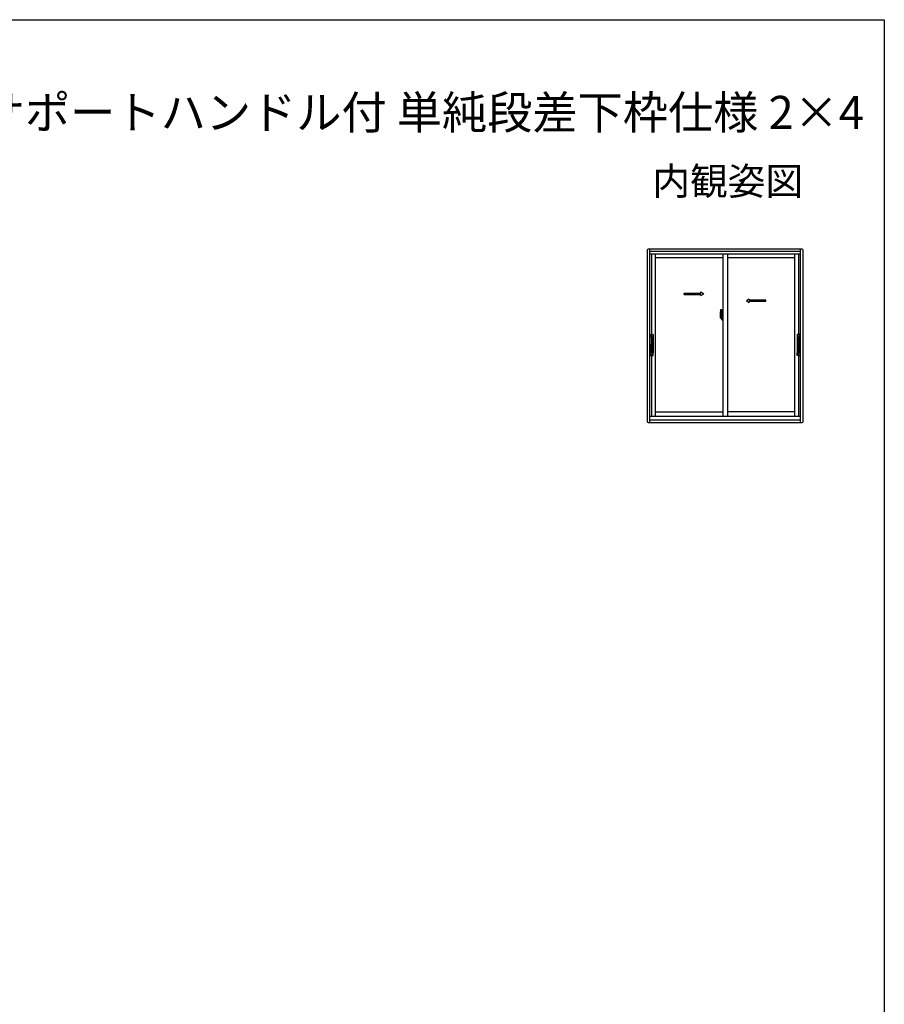
# Model space of a CAD drawing. Extents: x 0 to 990, y 0 to 1599.
# Drawn here: x 520 to 990, y 1025 to 1560 of the extents above; entities that cross this region are included whole.
import ezdxf
from ezdxf.enums import TextEntityAlignment as Align

# ---------------------------------------------------------------- set-up
doc = ezdxf.new("R2010")
doc.units = 0
doc.linetypes.add('YHIDDEN_1', pattern=[4, 3, -1])
doc.layers.add('USER1', color=3, linetype='CONTINUOUS')
doc.layers.add('YKK_ZWAK', color=7, linetype='CONTINUOUS')
doc.layers.add('YKK_A1', color=4, linetype='CONTINUOUS', lineweight=30)
doc.styles.get("Standard").update_dxf_attribs({"font": 'txt', "bigfont": 'BIGFONT'})

msp = doc.modelspace()

# ---------------------------------------------------------------- linework, layer by layer
at = {"layer": 'YKK_A1', "linetype": 'ByBlock', "lineweight": -2}
for p, q in [((861.17, 1434.78), (861.17, 1341.73)), ((945.37, 1435.28), (861.67, 1435.28)), ((862.52, 1435.28), (862.52, 1341.23)), ((944.52, 1434.13), (862.52, 1434.13)), ((944.52, 1341.23), (944.52, 1435.28)), ((945.87, 1341.73), (945.87, 1434.78)), ((944.52, 1432.63), (862.52, 1432.63)), ((863.52, 1432.63), (863.52, 1389.05)), ((865.62, 1432.63), (865.62, 1344.63)), ((902.27, 1430.68), (865.62, 1430.68)), ((902.27, 1432.63), (902.27, 1344.63)), ((904.77, 1432.63), (904.77, 1344.63)), ((941.42, 1430.68), (904.77, 1430.68)), ((941.42, 1344.63), (941.42, 1432.63)), ((943.52, 1389.05), (943.52, 1432.63)), ((863.52, 1377.55), (863.52, 1344.63)), ((943.52, 1344.63), (943.52, 1377.55)), ((862.52, 1344.63), (944.52, 1344.63)), ((862.52, 1342.63), (944.52, 1342.63)), ((865.62, 1346.93), (902.27, 1346.93)), ((941.42, 1346.93), (904.77, 1346.93)), ((861.67, 1341.23), (945.37, 1341.23))]:
    msp.add_line(p, q, dxfattribs=at)
at = {"layer": 'YKK_A1', "linetype": 'Continuous', "ltscale": 0.5}
for p, q in [((881.24, 1411.47), (890.41, 1411.47)), ((881.24, 1410.72), (881.24, 1411.47)), ((881.24, 1410.72), (890.41, 1410.72)), ((890.41, 1411.47), (890.41, 1412.09)), ((890.41, 1412.09), (891.91, 1411.09)), ((890.41, 1410.09), (891.91, 1411.09)), ((890.41, 1410.09), (890.41, 1410.72)), ((916.63, 1408.22), (915.13, 1407.22)), ((916.63, 1406.22), (915.13, 1407.22)), ((916.63, 1407.59), (916.63, 1408.22)), ((925.69, 1407.59), (916.63, 1407.59)), ((916.63, 1406.22), (916.63, 1406.84)), ((925.69, 1406.84), (916.63, 1406.84)), ((925.69, 1406.84), (925.69, 1407.59)), ((901.57, 1398.88), (901.57, 1399.12)), ((901.69, 1400.31), (901.69, 1399.4)), ((901.82, 1399.4), (901.69, 1399.4)), ((901.69, 1396.95), (901.69, 1397.85)), ((901.82, 1397.85), (901.69, 1397.85)), ((901.72, 1399.38), (901.72, 1399.4)), ((901.84, 1399.38), (901.72, 1399.38)), ((901.72, 1397.88), (901.72, 1397.85)), ((901.84, 1397.88), (901.72, 1397.88)), ((901.82, 1400.36), (901.74, 1400.36)), ((901.82, 1396.9), (901.74, 1396.9)), ((901.82, 1400.36), (901.82, 1399.4)), ((901.82, 1400.33), (901.84, 1400.33)), ((901.82, 1396.9), (901.82, 1397.85)), ((901.82, 1396.92), (901.84, 1396.92)), ((901.84, 1400.36), (902.27, 1400.38)), ((901.84, 1400.36), (901.84, 1399.38)), ((901.84, 1400.33), (901.84, 1399.38)), ((901.84, 1396.92), (901.84, 1397.88)), ((901.84, 1397.88), (901.84, 1396.89)), ((901.84, 1396.89), (902.27, 1396.88)), ((901.92, 1399.12), (901.92, 1399.05)), ((902.11, 1399.14), (901.95, 1399.14)), ((901.95, 1399.02), (902.11, 1399.02)), ((902.13, 1399.12), (902.13, 1399.05)), ((902.27, 1398.76), (902.25, 1398.76)), ((902.27, 1398.44), (902.25, 1398.44)), ((902.27, 1400.38), (902.27, 1396.88))]:
    msp.add_line(p, q, dxfattribs=at)
at = {"layer": 'YKK_A1'}
for p, q in [((901.11, 1402.61), (901.54, 1402.63)), ((901.57, 1402.6), (901.57, 1399.34)), ((900.79, 1398.63), (902.44, 1398.63)), ((900.87, 1399.36), (900.87, 1398.14)), ((900.92, 1398.09), (901.12, 1398.08)), ((901.12, 1398.25), (901.12, 1398.08)), ((901.34, 1398.25), (901.12, 1398.25)), ((901.16, 1398.18), (901.12, 1398.18)), ((901.29, 1397.76), (901.45, 1397.76)), ((901.38, 1398.26), (901.34, 1398.26)), ((901.38, 1399.04), (901.38, 1398.23)), ((901.55, 1399.04), (901.38, 1399.04)), ((901.39, 1398.71), (901.38, 1398.71)), ((901.49, 1399.04), (901.49, 1398.82)), ((901.55, 1399.34), (901.55, 1399.04)), ((901.57, 1399.34), (901.55, 1399.34)), ((862.84, 1387.59), (862.94, 1388.96)), ((862.85, 1387.57), (862.96, 1387.57)), ((862.85, 1383.77), (862.85, 1387.57)), ((862.92, 1387.57), (862.86, 1387.57)), ((863.74, 1387.57), (862.92, 1387.57)), ((862.96, 1387.57), (862.96, 1387.55)), ((862.97, 1387.55), (862.96, 1387.55)), ((863.39, 1387.57), (862.99, 1387.56)), ((863.08, 1389.05), (863.81, 1389.05)), ((863.55, 1387.57), (863.54, 1387.57)), ((863.56, 1387.57), (863.56, 1379.04)), ((864.29, 1387.57), (863.56, 1387.57)), ((863.56, 1387.46), (863.56, 1387.51)), ((863.56, 1387.47), (863.56, 1387.47)), ((863.59, 1387.53), (863.62, 1387.53)), ((863.62, 1387.53), (863.66, 1387.54)), ((863.66, 1387.54), (863.7, 1387.54)), ((863.68, 1387.56), (863.68, 1387.57)), ((863.93, 1387.56), (863.68, 1387.56)), ((863.7, 1387.54), (863.83, 1387.55)), ((863.71, 1387.54), (863.71, 1387.56)), ((863.73, 1379.19), (863.73, 1387.42)), ((864.38, 1387.57), (863.83, 1387.57)), ((863.83, 1387.55), (863.83, 1387.52)), ((863.83, 1387.55), (863.97, 1387.55)), ((863.83, 1387.52), (863.97, 1387.52)), ((863.83, 1387.47), (863.83, 1379.14)), ((863.85, 1389.05), (864.3, 1389.05)), ((863.91, 1387.56), (863.91, 1387.55)), ((863.93, 1387.57), (863.93, 1387.56)), ((863.97, 1387.55), (864.1, 1387.54)), ((863.97, 1387.52), (864.31, 1387.51)), ((864.13, 1387.54), (864.1, 1387.54)), ((864.11, 1387.57), (864.11, 1387.54)), ((864.12, 1387.54), (864.12, 1387.57)), ((864.29, 1387.57), (864.29, 1387.57)), ((864.29, 1387.57), (864.4, 1387.57)), ((864.29, 1387.57), (864.29, 1387.57)), ((864.29, 1387.57), (864.29, 1387.57)), ((864.3, 1387.51), (864.29, 1387.57)), ((864.4, 1387.57), (864.4, 1387.41)), ((864.4, 1387.41), (864.4, 1379.2)), ((942.63, 1387.57), (942.63, 1387.41)), ((942.74, 1387.57), (942.63, 1387.57)), ((942.63, 1387.41), (942.63, 1379.2)), ((942.65, 1387.57), (943.2, 1387.57)), ((943.18, 1389.05), (942.73, 1389.05)), ((943.07, 1387.52), (942.73, 1387.51)), ((942.74, 1387.57), (943.47, 1387.57)), ((942.74, 1387.57), (942.74, 1387.57)), ((942.74, 1387.57), (942.74, 1387.57)), ((942.74, 1387.57), (942.74, 1387.57)), ((942.74, 1387.51), (942.74, 1387.57)), ((942.91, 1387.54), (942.93, 1387.54)), ((942.92, 1387.57), (942.92, 1387.54)), ((942.92, 1387.54), (942.92, 1387.57)), ((943.07, 1387.55), (942.94, 1387.54)), ((943.2, 1387.55), (943.07, 1387.55)), ((943.2, 1387.52), (943.07, 1387.52)), ((943.1, 1387.57), (943.1, 1387.56)), ((943.1, 1387.56), (943.35, 1387.56)), ((943.12, 1387.56), (943.12, 1387.55)), ((943.2, 1387.55), (943.2, 1387.52)), ((943.33, 1387.54), (943.2, 1387.55)), ((943.2, 1387.47), (943.2, 1379.14)), ((943.96, 1389.05), (943.22, 1389.05)), ((943.3, 1387.57), (944.11, 1387.57)), ((943.3, 1379.19), (943.3, 1387.42)), ((943.32, 1387.54), (943.32, 1387.56)), ((943.38, 1387.54), (943.33, 1387.54)), ((943.35, 1387.56), (943.35, 1387.57)), ((943.41, 1387.53), (943.38, 1387.54)), ((943.45, 1387.53), (943.41, 1387.53)), ((943.47, 1387.57), (943.47, 1379.04)), ((943.47, 1387.46), (943.47, 1387.51)), ((943.47, 1387.47), (943.47, 1387.47)), ((943.49, 1387.57), (943.5, 1387.57)), ((943.65, 1387.57), (944.05, 1387.56)), ((944.18, 1387.57), (944.07, 1387.57)), ((944.07, 1387.57), (944.07, 1387.55)), ((944.07, 1387.55), (944.07, 1387.55)), ((944.2, 1387.59), (944.1, 1388.96)), ((944.11, 1387.57), (944.17, 1387.57)), ((944.18, 1383.77), (944.18, 1387.57)), ((862.71, 1383.3), (864.55, 1383.3)), ((862.85, 1383.77), (862.9, 1383.76)), ((862.85, 1382.83), (862.9, 1382.85)), ((862.85, 1382.83), (862.85, 1379.04)), ((862.86, 1383.73), (862.86, 1382.87)), ((862.87, 1383.58), (862.87, 1383.03)), ((862.88, 1383.54), (862.88, 1383.57)), ((862.88, 1383.07), (862.88, 1383.54)), ((862.88, 1383.54), (862.88, 1383.54)), ((862.88, 1383.07), (862.88, 1383.07)), ((862.88, 1383.04), (862.88, 1383.07)), ((862.89, 1383.76), (862.9, 1383.76)), ((862.91, 1383.55), (862.89, 1383.55)), ((862.89, 1383.05), (862.91, 1383.05)), ((862.89, 1382.85), (862.9, 1382.85)), ((862.9, 1383.76), (862.9, 1383.58)), ((862.9, 1383.58), (862.91, 1383.57)), ((862.9, 1383.02), (862.91, 1383.03)), ((862.9, 1382.85), (862.9, 1383.02)), ((862.91, 1383.03), (862.91, 1383.57)), ((944.32, 1383.3), (942.48, 1383.3)), ((944.18, 1383.77), (944.13, 1383.76)), ((944.13, 1383.76), (944.13, 1383.58)), ((944.14, 1383.76), (944.13, 1383.76)), ((944.13, 1383.58), (944.13, 1383.57)), ((944.13, 1383.03), (944.13, 1383.57)), ((944.13, 1383.55), (944.14, 1383.55)), ((944.14, 1383.05), (944.13, 1383.05)), ((944.13, 1383.02), (944.13, 1383.03)), ((944.13, 1382.85), (944.13, 1383.02)), ((944.18, 1382.83), (944.13, 1382.85)), ((944.14, 1382.85), (944.13, 1382.85)), ((944.16, 1383.58), (944.16, 1383.03)), ((944.16, 1383.54), (944.16, 1383.57)), ((944.16, 1383.07), (944.16, 1383.54)), ((944.16, 1383.54), (944.16, 1383.54)), ((944.16, 1383.07), (944.16, 1383.07)), ((944.16, 1383.04), (944.16, 1383.07)), ((944.17, 1383.73), (944.17, 1382.87)), ((944.18, 1382.83), (944.18, 1379.04)), ((862.84, 1379.01), (862.94, 1377.65)), ((862.85, 1379.04), (862.96, 1379.04)), ((862.92, 1379.04), (862.86, 1379.04)), ((863.74, 1379.04), (862.92, 1379.04)), ((862.97, 1379.06), (862.96, 1379.05)), ((862.96, 1379.04), (862.96, 1379.05)), ((863.39, 1379.04), (862.99, 1379.04)), ((863.08, 1377.55), (863.81, 1377.55)), ((863.55, 1379.04), (863.54, 1379.04)), ((863.56, 1379.15), (863.56, 1379.1)), ((863.56, 1379.14), (863.56, 1379.14)), ((864.29, 1379.04), (863.56, 1379.04)), ((863.59, 1379.08), (863.62, 1379.07)), ((863.62, 1379.07), (863.66, 1379.07)), ((863.66, 1379.07), (863.7, 1379.07)), ((863.93, 1379.05), (863.68, 1379.05)), ((863.68, 1379.05), (863.68, 1379.04)), ((863.7, 1379.07), (863.83, 1379.06)), ((863.71, 1379.07), (863.71, 1379.05)), ((863.83, 1379.09), (863.97, 1379.09)), ((863.83, 1379.06), (863.83, 1379.09)), ((863.83, 1379.06), (863.97, 1379.06)), ((864.38, 1379.04), (863.83, 1379.04)), ((863.85, 1377.55), (864.3, 1377.55)), ((863.91, 1379.05), (863.91, 1379.06)), ((863.93, 1379.04), (863.93, 1379.05)), ((863.97, 1379.09), (864.31, 1379.1)), ((863.97, 1379.06), (864.1, 1379.06)), ((864.1, 1379.06), (864.13, 1379.07)), ((864.11, 1379.04), (864.11, 1379.07)), ((864.12, 1379.07), (864.12, 1379.04)), ((864.3, 1379.1), (864.29, 1379.04)), ((864.29, 1379.04), (864.29, 1379.04)), ((864.29, 1379.04), (864.4, 1379.04)), ((864.29, 1379.04), (864.29, 1379.04)), ((864.4, 1379.2), (864.4, 1379.04)), ((942.63, 1379.2), (942.63, 1379.04)), ((942.74, 1379.04), (942.63, 1379.04)), ((942.65, 1379.04), (943.2, 1379.04)), ((943.07, 1379.09), (942.73, 1379.1)), ((943.18, 1377.55), (942.73, 1377.55)), ((942.74, 1379.1), (942.74, 1379.04)), ((942.74, 1379.04), (943.47, 1379.04)), ((942.74, 1379.04), (942.74, 1379.04)), ((942.74, 1379.04), (942.74, 1379.04)), ((942.93, 1379.06), (942.91, 1379.07)), ((942.92, 1379.04), (942.92, 1379.07)), ((942.92, 1379.07), (942.92, 1379.04)), ((943.07, 1379.06), (942.94, 1379.06)), ((943.2, 1379.09), (943.07, 1379.09)), ((943.2, 1379.06), (943.07, 1379.06)), ((943.1, 1379.04), (943.1, 1379.05)), ((943.1, 1379.05), (943.35, 1379.05)), ((943.12, 1379.05), (943.12, 1379.06)), ((943.2, 1379.06), (943.2, 1379.09)), ((943.33, 1379.07), (943.2, 1379.06)), ((943.96, 1377.55), (943.22, 1377.55)), ((943.3, 1379.04), (944.11, 1379.04)), ((943.32, 1379.07), (943.32, 1379.05)), ((943.38, 1379.07), (943.33, 1379.07)), ((943.35, 1379.05), (943.35, 1379.04)), ((943.41, 1379.07), (943.38, 1379.07)), ((943.45, 1379.08), (943.41, 1379.07)), ((943.47, 1379.15), (943.47, 1379.1)), ((943.47, 1379.14), (943.47, 1379.14)), ((943.49, 1379.04), (943.5, 1379.04)), ((943.65, 1379.04), (944.05, 1379.04)), ((944.07, 1379.06), (944.07, 1379.05)), ((944.07, 1379.04), (944.07, 1379.05)), ((944.18, 1379.04), (944.07, 1379.04)), ((944.2, 1379.01), (944.1, 1377.65)), ((944.11, 1379.04), (944.17, 1379.04))]:
    msp.add_line(p, q, dxfattribs=at)
at = {"layer": 'YKK_A1', "linetype": 'YHIDDEN_1', "ltscale": 0.5}
for p, q in [((901.45, 1399.49), (901.07, 1399.49)), ((901.07, 1398.43), (901.07, 1399.49)), ((901.07, 1398.43), (901.07, 1398.43)), ((901.07, 1398.38), (901.07, 1398.43)), ((901.07, 1398.39), (901.07, 1398.43)), ((901.09, 1399.42), (901.45, 1399.42)), ((901.09, 1398.44), (901.09, 1399.42)), ((901.49, 1399.38), (901.49, 1399.04))]:
    msp.add_line(p, q, dxfattribs=at)
at = {"layer": 'YKK_A1', "linetype": 'Continuous'}
for p, q in [((901.16, 1398.14), (901.16, 1398.23)), ((901.16, 1398.23), (901.39, 1398.23)), ((901.16, 1398.14), (901.39, 1398.14)), ((901.16, 1398.01), (901.16, 1398.14)), ((901.16, 1397.99), (901.16, 1398.01)), ((901.16, 1397.99), (901.45, 1397.99)), ((901.25, 1397.72), (901.23, 1397.73)), ((901.27, 1397.69), (901.25, 1397.72)), ((901.27, 1397.74), (901.27, 1397.69)), ((901.45, 1397.69), (901.27, 1397.69)), ((901.34, 1398.26), (901.34, 1398.23)), ((901.39, 1398.6), (901.39, 1398.8)), ((901.39, 1398.6), (901.49, 1398.6)), ((901.39, 1398.6), (901.39, 1398.6)), ((901.39, 1398.52), (901.39, 1398.6)), ((901.39, 1398.52), (901.49, 1398.52)), ((901.39, 1398.48), (901.39, 1398.52)), ((901.39, 1398.48), (901.49, 1398.48)), ((901.39, 1398.28), (901.39, 1398.48)), ((901.39, 1398.28), (901.49, 1398.28)), ((901.39, 1398.23), (901.39, 1398.28)), ((901.39, 1398.23), (901.49, 1398.23)), ((901.39, 1398.23), (901.49, 1398.23)), ((901.39, 1398.23), (901.39, 1398.23)), ((901.42, 1398), (901.39, 1398.01)), ((901.39, 1398.01), (901.39, 1398.01)), ((901.43, 1397.99), (901.42, 1398)), ((901.44, 1397.99), (901.43, 1397.99)), ((901.46, 1397.99), (901.44, 1397.99)), ((901.47, 1398), (901.46, 1397.99)), ((901.48, 1398), (901.47, 1398)), ((901.49, 1398.01), (901.48, 1398)), ((901.49, 1399.22), (901.49, 1399.27)), ((901.49, 1399.04), (901.49, 1398.82)), ((901.57, 1398.93), (901.49, 1398.93)), ((901.49, 1398.82), (901.66, 1398.82)), ((901.49, 1398.62), (901.66, 1398.62)), ((901.49, 1398.6), (901.49, 1397.8)), ((901.66, 1398.6), (901.49, 1398.6)), ((901.49, 1398.6), (901.49, 1398.6)), ((901.49, 1398.52), (901.49, 1398.6)), ((901.49, 1398.48), (901.49, 1398.52)), ((901.49, 1398.28), (901.49, 1398.48)), ((901.49, 1398.23), (901.49, 1398.28)), ((901.49, 1398.23), (901.49, 1398.1)), ((901.49, 1398.23), (901.49, 1398.23)), ((901.49, 1398.1), (901.49, 1398.08)), ((901.49, 1398.08), (901.49, 1398.03)), ((901.49, 1398.02), (901.49, 1398.01)), ((901.57, 1399.38), (901.57, 1398.82)), ((901.57, 1398.82), (901.57, 1399.17)), ((901.57, 1398.6), (901.57, 1397.8)), ((901.57, 1398.08), (901.57, 1398.6)), ((901.59, 1399.2), (901.69, 1399.2)), ((901.69, 1398.05), (901.59, 1398.05)), ((901.66, 1398.82), (901.66, 1398.62)), ((901.66, 1398.62), (901.66, 1398.6)), ((901.69, 1399.03), (901.69, 1399.35)), ((901.7, 1399.01), (901.69, 1399.03)), ((901.69, 1398.23), (901.7, 1398.26)), ((901.69, 1398.22), (901.69, 1398.23)), ((901.69, 1397.91), (901.69, 1398.22)), ((901.71, 1398.98), (901.7, 1399.01)), ((901.7, 1398.26), (901.71, 1398.27)), ((901.72, 1398.97), (901.71, 1398.98)), ((901.71, 1398.27), (901.72, 1398.28)), ((901.84, 1399.38), (901.72, 1399.37)), ((901.73, 1398.96), (901.72, 1398.97)), ((901.72, 1398.28), (901.72, 1398.29)), ((901.72, 1398.29), (901.73, 1398.29)), ((901.84, 1397.88), (901.72, 1397.88)), ((901.74, 1398.96), (901.73, 1398.96)), ((901.73, 1398.29), (901.74, 1398.29)), ((901.74, 1398.96), (901.74, 1398.29)), ((901.74, 1398.96), (901.74, 1398.96)), ((901.75, 1398.96), (901.75, 1397.94)), ((902.24, 1399), (901.78, 1398.98)), ((901.78, 1397.92), (902.24, 1397.9)), ((902.25, 1398.99), (902.25, 1397.92)), ((902.25, 1398.99), (902.25, 1398.98))]:
    msp.add_line(p, q, dxfattribs=at)
at = {"layer": 'YKK_A1', "linetype": 'ByBlock', "lineweight": -2}
for centre, start, end in [((861.67, 1434.78), 90, 180), ((945.37, 1434.78), 0, 90), ((861.67, 1341.73), 180, 270), ((945.37, 1341.73), 270, 0)]:
    msp.add_arc(centre, 0.5, start, end, dxfattribs=at)
at = {"layer": 'YKK_A1'}
for centre, radius, start, end in [((928.12, 1399.31), 27.25, 173.1434, 179.9092), ((901.11, 1402.56), 0.05, 92, 173.1434), ((901.54, 1402.6), 0.025, 0, 92), ((900.92, 1398.14), 0.05, 180, 268), ((901.29, 1397.74), 0.025, 90, 180), ((901.45, 1397.8), 0.0375, 270, 0), ((862.86, 1387.59), 0.025, 180, 270), ((863.04, 1388.95), 0.1, 90, 176.5), ((863.59, 1387.51), 0.025, 93.4998, 180), ((863.83, 1387.42), 0.1, 90, 180), ((864.1, 1387.52), 0.025, 73.1206, 89), ((864.3, 1388.95), 0.1, 0, 90), ((864.3, 1387.41), 0.1, 0, 89), ((864.39, 1387.59), 0.025, 270, 0), ((942.64, 1387.59), 0.025, 180, 270), ((942.73, 1388.95), 0.1, 90, 180), ((942.73, 1387.41), 0.1, 91, 180), ((942.94, 1387.52), 0.025, 91, 106.8794), ((943.2, 1387.42), 0.1, 0, 90), ((943.45, 1387.51), 0.025, 0, 86.5002), ((944, 1388.95), 0.1, 3.5, 90), ((944.17, 1387.59), 0.025, 270, 0), ((862.89, 1383.73), 0.025, 90, 180), ((862.89, 1382.87), 0.025, 180, 270), ((944.14, 1383.73), 0.025, 0, 90), ((944.14, 1382.87), 0.025, 270, 0), ((862.86, 1379.01), 0.025, 90, 180), ((863.04, 1377.65), 0.1, 183.5, 270), ((863.59, 1379.1), 0.025, 180, 266.5002), ((863.83, 1379.19), 0.1, 180, 270), ((864.1, 1379.09), 0.025, 271, 286.8794), ((864.3, 1377.65), 0.1, 270, 0), ((864.3, 1379.2), 0.1, 271, 0), ((864.39, 1379.01), 0.025, 0, 90), ((942.64, 1379.01), 0.025, 90, 180), ((942.73, 1379.2), 0.1, 180, 269), ((942.73, 1377.65), 0.1, 180, 270), ((942.94, 1379.09), 0.025, 253.1206, 269), ((943.2, 1379.19), 0.1, 270, 0), ((943.45, 1379.1), 0.025, 273.4998, 0), ((944, 1377.65), 0.1, 270, 356.5), ((944.17, 1379.01), 0.025, 0, 90)]:
    msp.add_arc(centre, radius, start, end, dxfattribs=at)
at = {"layer": 'YKK_A1', "linetype": 'YHIDDEN_1', "ltscale": 0.5}
for centre, radius, start, end in [((901.09, 1399.45), 0.025, 180, 270), ((902.54, 1398.43), 1.48, 179.9189, 190.8132), ((902.38, 1398.37), 1.31, 179.5362, 192.8514), ((902.56, 1398.4), 1.47, 178.4207, 189.3309), ((901.45, 1399.38), 0.113, 0, 90), ((901.45, 1399.38), 0.0375, 0, 90)]:
    msp.add_arc(centre, radius, start, end, dxfattribs=at)
at = {"layer": 'YKK_A1', "linetype": 'Continuous'}
for centre, radius, start, end in [((902.02, 1398.29), 0.933, 188.6291, 193.1575), ((902.38, 1398.37), 1.31, 192.8514, 209.2312), ((901.98, 1398.31), 0.88, 189.9821, 192.053), ((902.02, 1398.29), 0.933, 193.1575, 216.6329), ((901.98, 1398.31), 0.88, 192.053, 218.8262), ((901.4, 1398.23), 0.095, 266.9123, 356.7406), ((901.45, 1397.8), 0.113, 270, 0), ((901.59, 1399.17), 0.025, 91, 180), ((901.59, 1398.08), 0.025, 180, 269), ((901.72, 1399.35), 0.025, 92, 180), ((901.72, 1397.91), 0.025, 180, 268), ((901.78, 1398.96), 0.0254, 88.9921, 157.9025), ((901.78, 1397.94), 0.0256, 202.4382, 270.6673)]:
    msp.add_arc(centre, radius, start, end, dxfattribs=at)
at = {"layer": 'YKK_A1', "linetype": 'Continuous', "ltscale": 0.5}
for centre, radius, start, end in [((901.74, 1400.31), 0.05, 90, 180), ((901.74, 1396.95), 0.05, 180, 270), ((901.95, 1399.12), 0.025, 90, 180), ((901.95, 1399.05), 0.025, 180, 270), ((902.11, 1399.12), 0.025, 0, 90), ((902.11, 1399.05), 0.025, 270, 0)]:
    msp.add_arc(centre, radius, start, end, dxfattribs=at)
at = {"layer": 'YKK_A1', "linetype": 'Continuous'}
for centre, major_axis, ratio, start_param, end_param in [((901.49, 1398.8), (0.1, 0), 0.251336, 1.570796, 3.141593), ((901.49, 1398.6), (0.1, 0), 0.251336, 1.570796, 3.141593), ((901.39, 1398.03), (-0.1, 0), 0.637322, 2.888912, 3.141593), ((901.78, 1398.96), (-0.0236, 0.0086), 0.995692, -0.002865, 0.348119), ((901.78, 1397.94), (0.0236, 0.0086), 0.995692, 2.793473, 3.144458), ((902.24, 1398.99), (0.0106, 0.011), 0.965668, -0.785388, 0.820294), ((902.24, 1397.92), (-0.0106, 0.011), 0.965668, 2.321299, 3.92698)]:
    msp.add_ellipse(centre, major_axis=major_axis, ratio=ratio, start_param=start_param, end_param=end_param, dxfattribs=at)
at = {"layer": 'YKK_A1'}
for centre, major_axis, ratio, start_param, end_param in [((865.91, 1387.54), (-3.1, 0), 0.017937, -0.448642, -0.372152), ((863.54, 1387.56), (-0.4, 0), 0.017937, -1.570796, -1.186824), ((863.05, 1383.58), (-0.078, 0.157), 0.999842, 0.486605, 1.107103), ((863.05, 1383.03), (0.078, 0.157), 0.999842, 2.03449, 2.654987), ((863.05, 1383.57), (-0.078, 0.157), 0.999842, 0.546621, 1.107103), ((862.89, 1383.54), (0.015, 0.0012), 0.897989, 2.481326, 3.053481), ((862.89, 1383.07), (-0.015, 0.0012), 0.897989, 0.088111, 0.660267), ((863.05, 1383.04), (0.078, 0.157), 0.999842, 2.03449, 2.594972), ((862.94, 1383.55), (-0.045, 0), 0.052408, 0.303061, 0.850101), ((862.94, 1383.05), (0.045, 0), 0.052408, 2.291492, 2.838532), ((943.5, 1379.05), (-0.4, 0), 0.017937, 1.570796, 1.954769), ((941.13, 1379.06), (-3.1, 0), 0.017937, 2.69295, 2.76944)]:
    msp.add_ellipse(centre, major_axis=major_axis, ratio=ratio, start_param=start_param, end_param=end_param, dxfattribs=at)
at = {"layer": 'YKK_A1', "extrusion": (0, 0, -1)}
for centre, major_axis, ratio, start_param, end_param in [((943.5, 1387.56), (0.4, 0), 0.017937, -1.570796, -1.186824), ((941.13, 1387.54), (3.1, 0), 0.017937, -0.448642, -0.372152), ((943.99, 1383.58), (0.078, 0.157), 0.999842, 0.486605, 1.107103), ((943.98, 1383.57), (0.078, 0.157), 0.999842, 0.546621, 1.107103), ((944.1, 1383.55), (0.045, 0), 0.052408, 0.303061, 0.850101), ((944.1, 1383.05), (-0.045, 0), 0.052408, 2.291492, 2.838532), ((943.98, 1383.04), (-0.078, 0.157), 0.999842, 2.03449, 2.594972), ((943.99, 1383.03), (-0.078, 0.157), 0.999842, 2.03449, 2.654987), ((944.14, 1383.54), (-0.015, 0.0012), 0.897989, 2.481326, 3.053481), ((944.14, 1383.07), (0.015, 0.0012), 0.897989, 0.088111, 0.660267), ((865.91, 1379.06), (3.1, 0), 0.017937, 2.69295, 2.76944), ((863.54, 1379.05), (0.4, 0), 0.017937, 1.570796, 1.954769)]:
    msp.add_ellipse(centre, major_axis=major_axis, ratio=ratio, start_param=start_param, end_param=end_param, dxfattribs=at)
at = {"layer": 'YKK_A1'}
for points in [[(862.97, 1387.55), (862.97, 1387.55), (862.97, 1387.55), (862.98, 1387.55)], [(862.98, 1387.55), (862.98, 1387.55), (862.98, 1387.55), (862.98, 1387.55)], [(862.99, 1387.56), (863, 1387.56), (863.01, 1387.56), (863.02, 1387.56)], [(863.04, 1389.05), (863.04, 1389.05), (863.04, 1389.05), (863.06, 1389.05), (863.08, 1389.05)], [(863.83, 1387.47), (863.83, 1387.47), (863.83, 1387.47), (863.83, 1387.47)], [(943.2, 1387.47), (943.2, 1387.47), (943.2, 1387.47), (943.2, 1387.47)], [(944, 1389.05), (944, 1389.05), (943.99, 1389.05), (943.97, 1389.05), (943.96, 1389.05)], [(944.05, 1387.56), (944.04, 1387.56), (944.03, 1387.56), (944.02, 1387.56)], [(944.05, 1387.55), (944.05, 1387.55), (944.05, 1387.55), (944.05, 1387.55)], [(944.07, 1387.55), (944.07, 1387.55), (944.06, 1387.55), (944.05, 1387.55)], [(862.89, 1383.55), (862.89, 1383.55), (862.89, 1383.55), (862.89, 1383.55)], [(862.89, 1383.55), (862.89, 1383.55), (862.89, 1383.55), (862.89, 1383.55)], [(862.89, 1383.05), (862.89, 1383.05), (862.89, 1383.05), (862.89, 1383.05)], [(862.89, 1383.05), (862.89, 1383.05), (862.89, 1383.05), (862.89, 1383.05)], [(944.14, 1383.55), (944.14, 1383.55), (944.14, 1383.55), (944.15, 1383.55)], [(944.14, 1383.55), (944.14, 1383.55), (944.14, 1383.55), (944.14, 1383.55)], [(944.14, 1383.05), (944.14, 1383.05), (944.14, 1383.05), (944.14, 1383.05)], [(944.15, 1383.05), (944.14, 1383.05), (944.14, 1383.05), (944.14, 1383.05)], [(862.97, 1379.06), (862.97, 1379.06), (862.97, 1379.06), (862.98, 1379.06)], [(862.98, 1379.06), (862.98, 1379.06), (862.98, 1379.06), (862.98, 1379.06)], [(862.99, 1379.04), (863, 1379.04), (863.01, 1379.04), (863.02, 1379.04)], [(863.04, 1377.55), (863.04, 1377.55), (863.04, 1377.55), (863.06, 1377.55), (863.08, 1377.55)], [(863.83, 1379.14), (863.83, 1379.14), (863.83, 1379.14), (863.83, 1379.14)], [(943.2, 1379.14), (943.2, 1379.14), (943.2, 1379.14), (943.2, 1379.14)], [(944, 1377.55), (944, 1377.55), (943.99, 1377.55), (943.97, 1377.55), (943.96, 1377.55)], [(944.05, 1379.04), (944.04, 1379.04), (944.03, 1379.04), (944.02, 1379.04)], [(944.07, 1379.06), (944.07, 1379.06), (944.06, 1379.06), (944.05, 1379.06)], [(944.05, 1379.06), (944.05, 1379.06), (944.05, 1379.06), (944.05, 1379.06)]]:
    msp.add_open_spline(points, degree=3, dxfattribs=at)
for points, knots in [([(862.99, 1387.52), (862.99, 1387.53), (862.99, 1387.53), (862.99, 1387.54), (862.99, 1387.54), (862.98, 1387.55), (862.98, 1387.55), (862.98, 1387.55)], [0, 0, 0, 0, 0.25, 0.25, 0.5, 0.5, 1, 1, 1, 1]), ([(862.99, 1387.52), (862.99, 1387.53), (862.99, 1387.54), (862.99, 1387.55), (862.99, 1387.55), (862.99, 1387.56), (862.99, 1387.56)], [-0.0004920097, -0.0004920097, -0.0004920097, -0.0004920097, 0, 0, 0, 0.0002908798, 0.0002908798, 0.0002908798, 0.0002908798]), ([(863.83, 1387.57), (863.81, 1387.57), (863.8, 1387.57), (863.77, 1387.57), (863.77, 1387.57), (863.75, 1387.57), (863.74, 1387.57), (863.74, 1387.57)], [0, 0, 0, 0, 0.5, 0.5, 0.75, 0.75, 1, 1, 1, 1]), ([(863.77, 1387.57), (863.77, 1387.58), (863.77, 1387.59), (863.77, 1387.6), (863.78, 1388.08), (863.79, 1388.57), (863.79, 1389.05)], [-0.018112, -0.018112, -0.018112, -0.018112, 0, 0, 0, 1, 1, 1, 1]), ([(863.81, 1389.05), (863.82, 1389.05), (863.82, 1389.05), (863.84, 1389.05), (863.84, 1389.05), (863.85, 1389.05)], [0, 0, 0, 0, 0.5, 0.5, 1, 1, 1, 1]), ([(863.83, 1387.52), (863.83, 1387.52), (863.83, 1387.51), (863.83, 1387.51), (863.83, 1387.51), (863.83, 1387.49), (863.83, 1387.48), (863.83, 1387.47)], [0, 0, 0, 0, 0.25, 0.25, 0.5, 0.5, 1, 1, 1, 1]), ([(864.18, 1387.51), (864.17, 1387.52), (864.16, 1387.52), (864.15, 1387.53), (864.13, 1387.53), (864.13, 1387.54)], [0, 0, 0, 0, 0.2540369, 0.7663294, 1, 1, 1, 1]), ([(864.39, 1387.57), (864.39, 1387.57), (864.38, 1387.57), (864.37, 1387.57), (864.37, 1387.57), (864.36, 1387.57), (864.35, 1387.57), (864.34, 1387.57), (864.34, 1387.57), (864.33, 1387.57), (864.32, 1387.57), (864.31, 1387.57)], [0, 0, 0, 0, 0.25, 0.25, 0.5, 0.5, 0.625, 0.625, 0.75, 0.75, 1, 1, 1, 1]), ([(864.4, 1388.95), (864.42, 1388.5), (864.42, 1388.05), (864.42, 1387.59), (864.42, 1387.59), (864.42, 1387.59), (864.42, 1387.59)], [0, 0, 0, 0, 1, 1, 1, 1, 1, 1, 1]), ([(942.63, 1388.95), (942.62, 1388.5), (942.62, 1388.05), (942.62, 1387.59), (942.62, 1387.59), (942.62, 1387.59), (942.62, 1387.59)], [0, 0, 0, 0, 1, 1, 1, 1, 1, 1, 1]), ([(942.64, 1387.57), (942.64, 1387.57), (942.66, 1387.57), (942.66, 1387.57), (942.67, 1387.57), (942.68, 1387.57), (942.68, 1387.57), (942.69, 1387.57), (942.69, 1387.57), (942.71, 1387.57), (942.72, 1387.57), (942.73, 1387.57)], [0, 0, 0, 0, 0.25, 0.25, 0.5, 0.5, 0.625, 0.625, 0.75, 0.75, 1, 1, 1, 1]), ([(942.86, 1387.51), (942.86, 1387.52), (942.87, 1387.52), (942.89, 1387.53), (942.9, 1387.53), (942.91, 1387.54)], [0, 0, 0, 0, 0.2540369, 0.7663294, 1, 1, 1, 1]), ([(943.22, 1389.05), (943.22, 1389.05), (943.21, 1389.05), (943.2, 1389.05), (943.19, 1389.05), (943.18, 1389.05)], [0, 0, 0, 0, 0.5, 0.5, 1, 1, 1, 1]), ([(943.2, 1387.57), (943.22, 1387.57), (943.24, 1387.57), (943.26, 1387.57), (943.27, 1387.57), (943.28, 1387.57), (943.29, 1387.57), (943.3, 1387.57)], [0, 0, 0, 0, 0.5, 0.5, 0.75, 0.75, 1, 1, 1, 1]), ([(943.2, 1387.52), (943.21, 1387.52), (943.21, 1387.51), (943.21, 1387.51), (943.21, 1387.51), (943.21, 1387.49), (943.2, 1387.48), (943.2, 1387.47)], [0, 0, 0, 0, 0.25, 0.25, 0.5, 0.5, 1, 1, 1, 1]), ([(943.27, 1387.57), (943.27, 1387.58), (943.26, 1387.59), (943.26, 1387.6), (943.25, 1388.08), (943.24, 1388.57), (943.24, 1389.05)], [-0.018112, -0.018112, -0.018112, -0.018112, 0, 0, 0, 1, 1, 1, 1]), ([(944.05, 1387.52), (944.05, 1387.53), (944.05, 1387.54), (944.05, 1387.55), (944.05, 1387.55), (944.05, 1387.56), (944.05, 1387.56)], [-0.0004920097, -0.0004920097, -0.0004920097, -0.0004920097, 0, 0, 0, 0.0002908798, 0.0002908798, 0.0002908798, 0.0002908798]), ([(944.05, 1387.52), (944.05, 1387.53), (944.05, 1387.53), (944.05, 1387.54), (944.05, 1387.54), (944.05, 1387.55), (944.05, 1387.55), (944.05, 1387.55)], [0, 0, 0, 0, 0.25, 0.25, 0.5, 0.5, 1, 1, 1, 1]), ([(862.89, 1383.55), (862.89, 1383.55), (862.88, 1383.55), (862.88, 1383.55), (862.88, 1383.55), (862.88, 1383.55)], [0, 0, 0, 0, 0.5, 0.5, 1, 1, 1, 1]), ([(862.88, 1383.06), (862.88, 1383.06), (862.88, 1383.06), (862.88, 1383.06), (862.89, 1383.06), (862.89, 1383.05)], [0, 0, 0, 0, 0.5, 0.5, 1, 1, 1, 1]), ([(944.15, 1383.55), (944.15, 1383.55), (944.15, 1383.55), (944.15, 1383.55), (944.15, 1383.55), (944.16, 1383.55)], [0, 0, 0, 0, 0.5, 0.5, 1, 1, 1, 1]), ([(944.16, 1383.06), (944.15, 1383.06), (944.15, 1383.06), (944.15, 1383.06), (944.15, 1383.06), (944.15, 1383.05)], [0, 0, 0, 0, 0.5, 0.5, 1, 1, 1, 1]), ([(862.99, 1379.08), (862.99, 1379.08), (862.99, 1379.08), (862.99, 1379.07), (862.99, 1379.07), (862.98, 1379.06), (862.98, 1379.06), (862.98, 1379.06)], [0, 0, 0, 0, 0.25, 0.25, 0.5, 0.5, 1, 1, 1, 1]), ([(862.99, 1379.08), (862.99, 1379.08), (862.99, 1379.07), (862.99, 1379.06), (862.99, 1379.05), (862.99, 1379.05), (862.99, 1379.04)], [-0.0004920097, -0.0004920097, -0.0004920097, -0.0004920097, 0, 0, 0, 0.0002908798, 0.0002908798, 0.0002908798, 0.0002908798]), ([(863.83, 1379.04), (863.81, 1379.04), (863.8, 1379.04), (863.77, 1379.04), (863.77, 1379.04), (863.75, 1379.04), (863.74, 1379.04), (863.74, 1379.04)], [0, 0, 0, 0, 0.5, 0.5, 0.75, 0.75, 1, 1, 1, 1]), ([(863.77, 1379.04), (863.77, 1379.03), (863.77, 1379.02), (863.77, 1379.01), (863.78, 1378.53), (863.79, 1378.04), (863.79, 1377.55)], [-0.018112, -0.018112, -0.018112, -0.018112, 0, 0, 0, 1, 1, 1, 1]), ([(863.81, 1377.55), (863.82, 1377.55), (863.82, 1377.55), (863.84, 1377.55), (863.84, 1377.55), (863.85, 1377.55)], [0, 0, 0, 0, 0.5, 0.5, 1, 1, 1, 1]), ([(863.83, 1379.09), (863.83, 1379.09), (863.83, 1379.09), (863.83, 1379.1), (863.83, 1379.1), (863.83, 1379.11), (863.83, 1379.13), (863.83, 1379.14)], [0, 0, 0, 0, 0.25, 0.25, 0.5, 0.5, 1, 1, 1, 1]), ([(864.13, 1379.07), (864.13, 1379.07), (864.15, 1379.08), (864.16, 1379.09), (864.17, 1379.09), (864.18, 1379.09)], [0, 0, 0, 0, 0.246974, 0.748366, 1, 1, 1, 1]), ([(864.39, 1379.04), (864.39, 1379.04), (864.38, 1379.04), (864.37, 1379.04), (864.37, 1379.04), (864.36, 1379.04), (864.35, 1379.04), (864.34, 1379.04), (864.34, 1379.04), (864.33, 1379.04), (864.32, 1379.04), (864.31, 1379.04)], [0, 0, 0, 0, 0.25, 0.25, 0.5, 0.5, 0.625, 0.625, 0.75, 0.75, 1, 1, 1, 1]), ([(864.4, 1377.65), (864.42, 1378.11), (864.42, 1378.56), (864.42, 1379.01), (864.42, 1379.01), (864.42, 1379.01), (864.42, 1379.01)], [0, 0, 0, 0, 1, 1, 1, 1, 1, 1, 1]), ([(942.63, 1377.65), (942.62, 1378.11), (942.62, 1378.56), (942.62, 1379.01), (942.62, 1379.01), (942.62, 1379.01), (942.62, 1379.01)], [0, 0, 0, 0, 1, 1, 1, 1, 1, 1, 1]), ([(942.64, 1379.04), (942.64, 1379.04), (942.66, 1379.04), (942.66, 1379.04), (942.67, 1379.04), (942.68, 1379.04), (942.68, 1379.04), (942.69, 1379.04), (942.69, 1379.04), (942.71, 1379.04), (942.72, 1379.04), (942.73, 1379.04)], [0, 0, 0, 0, 0.25, 0.25, 0.5, 0.5, 0.625, 0.625, 0.75, 0.75, 1, 1, 1, 1]), ([(942.91, 1379.07), (942.9, 1379.07), (942.89, 1379.08), (942.87, 1379.09), (942.86, 1379.09), (942.86, 1379.09)], [0, 0, 0, 0, 0.246974, 0.748366, 1, 1, 1, 1]), ([(943.22, 1377.55), (943.22, 1377.55), (943.21, 1377.55), (943.2, 1377.55), (943.19, 1377.55), (943.18, 1377.55)], [0, 0, 0, 0, 0.5, 0.5, 1, 1, 1, 1]), ([(943.2, 1379.09), (943.21, 1379.09), (943.21, 1379.09), (943.21, 1379.1), (943.21, 1379.1), (943.21, 1379.11), (943.2, 1379.13), (943.2, 1379.14)], [0, 0, 0, 0, 0.25, 0.25, 0.5, 0.5, 1, 1, 1, 1]), ([(943.2, 1379.04), (943.22, 1379.04), (943.24, 1379.04), (943.26, 1379.04), (943.27, 1379.04), (943.28, 1379.04), (943.29, 1379.04), (943.3, 1379.04)], [0, 0, 0, 0, 0.5, 0.5, 0.75, 0.75, 1, 1, 1, 1]), ([(943.27, 1379.04), (943.27, 1379.03), (943.26, 1379.02), (943.26, 1379.01), (943.25, 1378.53), (943.24, 1378.04), (943.24, 1377.55)], [-0.018112, -0.018112, -0.018112, -0.018112, 0, 0, 0, 1, 1, 1, 1]), ([(944.05, 1379.08), (944.05, 1379.08), (944.05, 1379.08), (944.05, 1379.07), (944.05, 1379.07), (944.05, 1379.06), (944.05, 1379.06), (944.05, 1379.06)], [0, 0, 0, 0, 0.25, 0.25, 0.5, 0.5, 1, 1, 1, 1]), ([(944.05, 1379.08), (944.05, 1379.08), (944.05, 1379.07), (944.05, 1379.06), (944.05, 1379.05), (944.05, 1379.05), (944.05, 1379.04)], [-0.0004920097, -0.0004920097, -0.0004920097, -0.0004920097, 0, 0, 0, 0.0002908798, 0.0002908798, 0.0002908798, 0.0002908798])]:
    msp.add_open_spline(points, degree=3, knots=knots, dxfattribs=at)
at = {"layer": 'YKK_ZWAK'}
for p, q in [((0, 1560), (990, 1560)), ((990, 1560), (990, 0))]:
    msp.add_line(p, q, dxfattribs=at)

# ---------------------------------------------------------------- texts
at = {"layer": 'USER1'}
msp.add_text('■引違い窓 テラスタイプ／サポート引手・サポートハンドル付 単純段差下枠仕様 2×4', height=18, dxfattribs=at).set_placement((26.6, 1500.62))
msp.add_text('内観姿図', height=15, dxfattribs=at).set_placement((945.87, 1464.79), align=Align.RIGHT)

doc.saveas('drawing.dxf')
